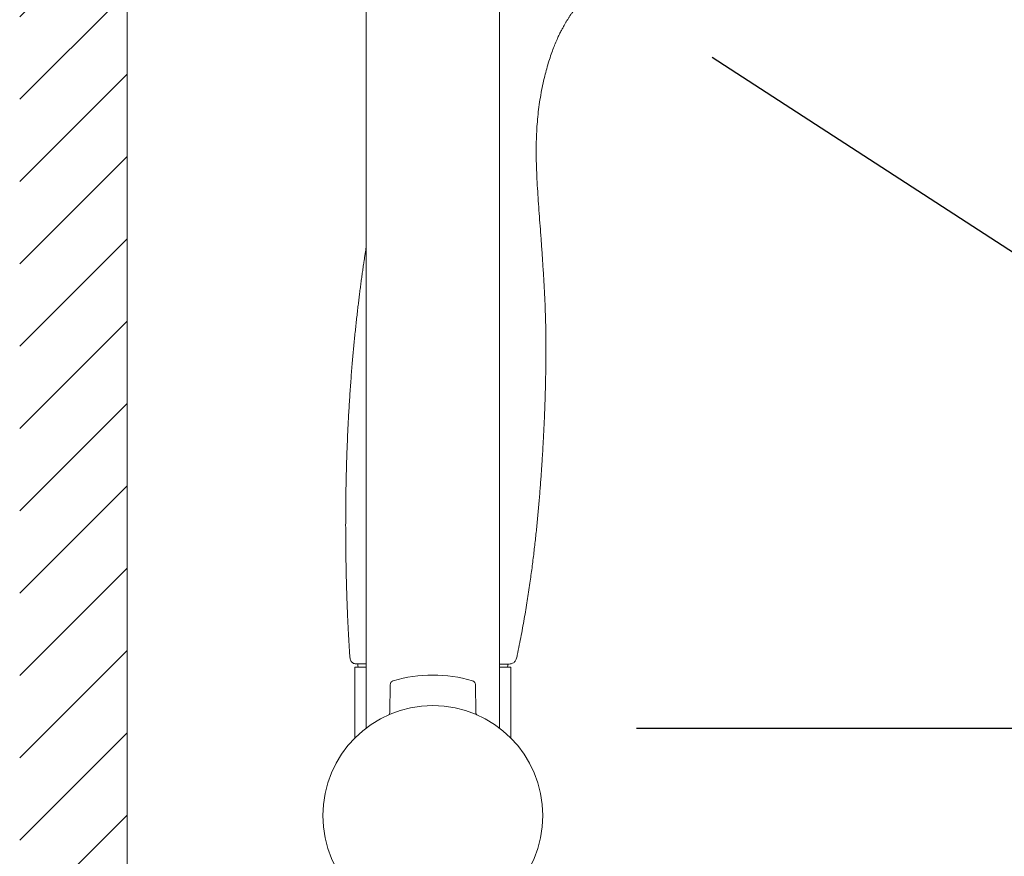
# Model space of a CAD drawing. Units: millimetres. Extents: x 0 to 2100, y 0 to 2970.
# Drawn here: x 1420 to 1581, y 1640 to 1777 of the extents above; entities that cross this region are included whole.
import ezdxf

# ---------------------------------------------------------------- set-up
doc = ezdxf.new("R2010")
doc.units = ezdxf.units.MM
doc.header["$LTSCALE"] = 50
doc.header["$PDMODE"] = 1
doc.header["$PDSIZE"] = -2
doc.layers.add('DIM', color=3, linetype='Continuous', lineweight=13)
doc.layers.add('MODEL', color=7, linetype='Continuous', lineweight=20)
doc.styles.add('ＭＳ ゴシック', font='msgothic.ttc', dxfattribs={"bigfont": 'ＭＳ ゴシック'})
doc.dimstyles.new('tfrom線あり', dxfattribs={"dimtxt": 24, "dimasz": 6, "dimexe": 0, "dimexo": 20, "dimgap": 15, "dimtad": 1, "dimdec": 0, "dimzin": 11, "dimdsep": 46, "dimtxsty": 'ＭＳ ゴシック', "dimblk": 'DOT', "dimcen": 0, "dimazin": 0, "dimtfac": 1, "dimtdec": 1, "dimtix": 1, "dimtofl": 0, "dimtmove": 0, "dimatfit": 0, "dimldrblk": 'DOT', "dimfxl": 1, "dimfrac": 2, "dimtolj": 1, "dimtzin": 11, "dimarcsym": 0})

# ---------------------------------------------------------------- blocks, each defined once
blk = doc.blocks.new('_DOT')
at = {"color": 0, "linetype": 'ByBlock', "lineweight": -2}
blk.add_line((-0.5, 0), (-1, 0), dxfattribs=at)
at = {"color": 0, "linetype": 'ByBlock', "lineweight": -2, "const_width": 0.5}
blk.add_lwpolyline([(-0.25, 0, 1), (0.25, 0, 1)], format="xyb", close=True, dxfattribs=at)
blk = doc.blocks.new('*D71')
at = {"layer": 'Defpoints', "color": 0}
for p in [(1571.36, 1865.16), (1676.61, 1796.81), (1516.91, 1781.3)]:
    blk.add_point(p, dxfattribs=at)
at = {"layer": 'DIM', "color": 0, "linetype": 'Continuous', "lineweight": -2}
for p, q in [((1588.14, 1854.26), (1676.61, 1796.81)), ((1625.42, 1717.99), (1673.34, 1791.78)), ((1533.68, 1770.41), (1622.16, 1712.96))]:
    blk.add_line(p, q, dxfattribs=at)
at = {"layer": 'DIM', "color": 0, "lineweight": -2, "xscale": 6, "yscale": 6, "zscale": 6}
for p, rotation in [((1676.61, 1796.81), 57.00000000002259), ((1622.16, 1712.96), 237.0000000000226)]:
    blk.add_blockref('_DOT', p, dxfattribs=dict(at, rotation=rotation))
at = {"layer": 'DIM', "color": 0, "ltscale": 0.05, "insert": (1625.99, 1770.08), "char_height": 24, "attachment_point": 5, "rotation": 57, "style": 'ＭＳ ゴシック'}
blk.add_mtext('\\A1;\\A1;Ø100 {}', dxfattribs=at)
blk = doc.blocks.new('*D72')
at = {"layer": 'Defpoints', "color": 0}
for p in [(1558.02, 1814.22), (1501.3, 1660.6), (1724.9, 1660.6)]:
    blk.add_point(p, dxfattribs=at)
at = {"layer": 'DIM', "color": 0, "linetype": 'Continuous', "lineweight": -2}
for p, q in [((1578.02, 1814.22), (1724.9, 1814.22)), ((1724.9, 1808.22), (1724.9, 1666.6)), ((1521.3, 1660.6), (1724.9, 1660.6))]:
    blk.add_line(p, q, dxfattribs=at)
at = {"layer": 'DIM', "color": 0, "lineweight": -2, "xscale": 6, "yscale": 6, "zscale": 6}
for p, rotation in [((1724.9, 1814.22), 90), ((1724.9, 1660.6), 270)]:
    blk.add_blockref('_DOT', p, dxfattribs=dict(at, rotation=rotation))
at = {"layer": 'DIM', "color": 0, "ltscale": 0.05, "insert": (1697.9, 1737.41), "char_height": 24, "attachment_point": 5, "rotation": 90, "style": 'ＭＳ ゴシック'}
blk.add_mtext('\\A1;\\A1;154', dxfattribs=at)

msp = doc.modelspace()

# ---------------------------------------------------------------- hatches: boundary and pattern name
at = {"layer": 'MODEL', "ltscale": 0.05}
h = msp.add_hatch(dxfattribs=at)
h.set_pattern_fill('ANSI31', color=256, scale=3, style=0)
h.set_pattern_definition([(45, (3350.086, 608.494), (-6.735192, 6.735192), [])])
h.paths.add_polyline_path([(1437.98, 1022.12), (1437.98, 1938.37), (1420.38, 1938.37), (1420.38, 1022.12)])
h.paths.add_polyline_path([(1437.98, 887.88), (1437.98, 994.82), (1420.38, 994.82), (1420.38, 887.88)])

# ---------------------------------------------------------------- linework, layer by layer
at = {"layer": 'MODEL', "color": 7, "linetype": 'Continuous'}
msp.add_line((1437.98, 1938.37), (1437.98, 1043.46), dxfattribs=at)
at = {"layer": 'MODEL', "linetype": 'Continuous'}
for p, q in [((1477.08, 1823.64), (1477.08, 1660.65)), ((1498.88, 1660.63), (1498.88, 1824.23)), ((1481, 1667.73), (1480.96, 1663.22)), ((1494.98, 1663.22), (1494.94, 1667.72))]:
    msp.add_line(p, q, dxfattribs=at)
at = {"layer": 'MODEL', "ltscale": 25.4}
for p, q in [((1475.22, 1670.6), (1475.22, 1659.02)), ((1477.08, 1670.6), (1475.22, 1670.6)), ((1500.72, 1670.6), (1498.88, 1670.6)), ((1500.72, 1659.02), (1500.72, 1670.6))]:
    msp.add_line(p, q, dxfattribs=at)
at = {"layer": 'MODEL'}
for p, q in [((1475.72, 1671.13), (1475.72, 1670.8)), ((1477.08, 1670.6), (1475.92, 1670.6)), ((1500.02, 1670.6), (1498.88, 1670.6)), ((1500.22, 1670.8), (1500.22, 1671.1))]:
    msp.add_line(p, q, dxfattribs=at)
at = {"layer": 'MODEL', "linetype": 'Continuous'}
msp.add_circle((1487.97, 1646.31), 18, dxfattribs=at)
at = {"layer": 'MODEL'}
for centre, start, end in [((1475.92, 1670.8), 180, 270), ((1500.02, 1670.8), 270, 0)]:
    msp.add_arc(centre, 0.2, start, end, dxfattribs=at)
at = {"layer": 'MODEL', "linetype": 'Continuous'}
for centre, radius, start, end in [((1487.97, 1646.32), 23, 73.6708, 106.3302), ((1480.48, 1663.21), 0.473, 305.76, 0.2455), ((1495.45, 1663.2), 0.463, 177.239, 233.6857)]:
    msp.add_arc(centre, radius, start, end, dxfattribs=at)
at = {"layer": 'MODEL'}
msp.add_open_spline([(1509.46, 1775.61), (1510.23, 1777), (1511.06, 1778.24), (1511.97, 1779.32), (1512.94, 1780.22), (1513.98, 1780.93), (1515.1, 1781.44), (1516.28, 1781.72)], degree=7, dxfattribs=at)
for points, degree, knots in [([(1506.47, 1724.01), (1506.46, 1724.93), (1506.44, 1726.42), (1506.37, 1728.82), (1506.28, 1731.03), (1506.17, 1733.13), (1506.04, 1735.31), (1505.9, 1737.57), (1505.73, 1739.94), (1505.52, 1742.87), (1505.25, 1746.37), (1504.99, 1750.44), (1504.86, 1754.25), (1504.91, 1757.79), (1505.15, 1761.04), (1505.59, 1764.21), (1506.11, 1766.69), (1506.59, 1768.52), (1506.94, 1769.72), (1507.32, 1770.85), (1507.7, 1771.89), (1508.03, 1772.71), (1508.29, 1773.31), (1508.49, 1773.76), (1508.68, 1774.15), (1508.86, 1774.5), (1509.02, 1774.8), (1509.16, 1775.06), (1509.24, 1775.2), (1509.27, 1775.27), (1509.34, 1775.38), (1509.38, 1775.46), (1509.46, 1775.61)], 3, [0, 0, 0, 0, 0.04645, 0.089869, 0.130617, 0.169033, 0.205422, 0.250441, 0.293014, 0.335234, 0.410736, 0.485258, 0.55818, 0.619244, 0.678424, 0.736606, 0.794493, 0.817582, 0.840587, 0.863266, 0.883564, 0.901204, 0.911138, 0.920477, 0.929492, 0.938484, 0.94775, 0.957553, 0.968099, 0.968099, 0.968099, 1, 1, 1, 1]), ([(1477.08, 1739.42), (1476.62, 1736.47), (1475.42, 1728.13), (1474.41, 1718.84), (1473.68, 1708.46), (1473.39, 1697.03), (1473.68, 1685.34), (1474.07, 1677.25), (1474.37, 1672.59)], 7, [0.7827307, 0.7827307, 0.7827307, 0.7827307, 0.7827307, 0.7827307, 0.7827307, 0.7827307, 0.8626121, 1, 1, 1, 1, 1, 1, 1, 1]), ([(1501.78, 1672.56), (1503.66, 1681.59), (1504.82, 1689.93), (1505.61, 1698.7), (1506.11, 1706.46), (1506.38, 1713.01), (1506.48, 1718.53), (1506.47, 1723.26), (1506.47, 1724.01)], 7, [0, 0, 0, 0, 0, 0, 0, 0, 0.836786, 1, 1, 1, 1, 1, 1, 1, 1]), ([(1474.37, 1672.59), (1474.38, 1672.35), (1474.41, 1672.05), (1474.55, 1671.66), (1474.7, 1671.44), (1474.9, 1671.28), (1475.13, 1671.17), (1475.27, 1671.16), (1475.36, 1671.15)], 3, [0, 0, 0, 0, 0.342776, 0.490871, 0.625599, 0.754202, 0.883748, 1, 1, 1, 1]), ([(1500.3, 1671.1), (1500.53, 1671.11), (1500.8, 1671.13), (1501.15, 1671.28), (1501.36, 1671.45), (1501.51, 1671.67), (1501.67, 1672.05), (1501.73, 1672.33), (1501.78, 1672.56)], 3, [0, 0, 0, 0, 0.25911, 0.37332, 0.483421, 0.597606, 0.721862, 1, 1, 1, 1]), ([(1477.08, 1671.13), (1476.73, 1671.13), (1476.43, 1671.13), (1475.63, 1671.13), (1475.34, 1671.13), (1475.34, 1671.13)], 3, [0.8287001, 0.8287001, 0.8287001, 0.8287001, 0.8817116, 0.8817116, 1, 1, 1, 1]), ([(1500.32, 1671.1), (1500.28, 1671.1), (1499.91, 1671.1), (1499.14, 1671.1), (1499.01, 1671.1), (1498.88, 1671.1)], 3, [0, 0, 0, 0, 0.1259588, 0.1259588, 0.1477186, 0.1477186, 0.1477186, 0.1477186])]:
    msp.add_open_spline(points, degree=degree, knots=knots, dxfattribs=at)
at = {"layer": 'MODEL', "linetype": 'Continuous'}
for points, knots in [([(1481.4, 1668.35), (1481.37, 1668.33), (1481.28, 1668.29), (1481.15, 1668.17), (1481.05, 1667.99), (1481, 1667.83), (1481.01, 1667.75), (1481.01, 1667.73)], [0, 0, 0, 0, 0.104677, 0.398877, 0.639211, 0.922491, 1, 1, 1, 1]), ([(1494.93, 1667.72), (1494.93, 1667.76), (1494.94, 1667.85), (1494.89, 1668), (1494.8, 1668.14), (1494.7, 1668.24), (1494.61, 1668.31), (1494.56, 1668.34), (1494.53, 1668.35)], [0, 0, 0, 0, 0.110888, 0.363338, 0.575268, 0.75359, 0.898508, 1, 1, 1, 1])]:
    msp.add_open_spline(points, degree=3, knots=knots, dxfattribs=at)

# ---------------------------------------------------------------- dimensions: what is measured, and where the dimension line sits
at = {"layer": 'DIM', "linetype": 'Continuous'}
for base, p1, p2, angle, text, picture, middle, dimtype in [((1676.61, 1796.81), (1516.91, 1781.3), (1571.36, 1865.16), 57, '\\A1;Ø100 {}', '*D71', (1649.38, 1754.88), 161), ((1724.9, 1660.6), (1558.02, 1814.22), (1501.3, 1660.6), 90, '\\A1;<>', '*D72', (1724.9, 1737.41), 160)]:
    dim = msp.add_linear_dim(base=base, p1=p1, p2=p2, angle=angle, text=text, dimstyle='tfrom線あり', override={"dimpost": '<>'}, dxfattribs=at)
    dim.commit()
    dim.dimension.update_dxf_attribs({"geometry": picture, "text_midpoint": middle, "dimtype": dimtype})

doc.saveas('drawing.dxf')
